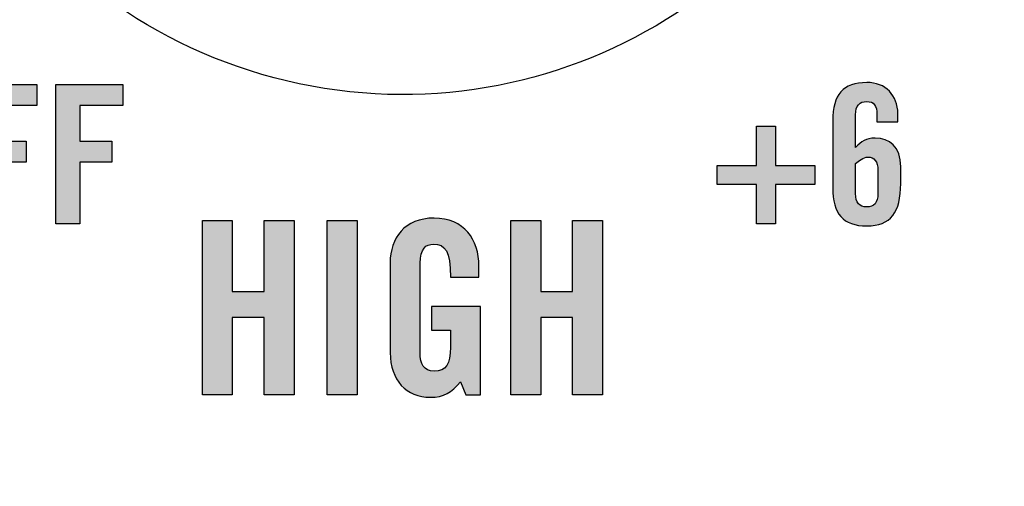
# Model space of a CAD drawing. Extents: x 3.2 to 13.8, y 5.1 to 19.3.
# Drawn here: x 5 to 5.6, y 16.4 to 16.7 of the extents above; entities that cross this region are included whole.
import ezdxf

# ---------------------------------------------------------------- set-up
doc = ezdxf.new("R2010")
doc.units = 0
doc.header["$MEASUREMENT"] = 0
for name, color, linetype in [('423_GRAY', 7, 'CONTINUOUS'), ('DECOR_PANELS', 7, 'CONTINUOUS'), ('HARDWARE', 7, 'CONTINUOUS'), ('LEXAN', 7, 'CONTINUOUS'), ('WHITE_TEXT', 7, 'CONTINUOUS')]:
    doc.layers.add(name, color=color, linetype=linetype)

# ---------------------------------------------------------------- blocks, each defined once
blk = doc.blocks.new('BLOCK_169')
at = {"layer": '423_GRAY'}
h = blk.add_hatch(color=7, dxfattribs=at)
h.dxf.hatch_style = 2
edge = h.paths.add_edge_path()
edge.add_spline(control_points=[(5.52302, 16.62464), (5.52302, 16.62464), (5.52302, 16.62875), (5.52302, 16.62875), (5.52302, 16.63397), (5.52124, 16.63641), (5.51713, 16.63641), (5.51302, 16.63641), (5.51069, 16.63397), (5.51069, 16.62875), (5.51069, 16.62875), (5.51069, 16.60999), (5.51069, 16.60999), (5.51424, 16.61354), (5.51647, 16.61532), (5.52202, 16.61532), (5.53002, 16.61532), (5.53668, 16.61065), (5.53668, 16.59888), (5.53668, 16.59888), (5.53668, 16.58933), (5.53668, 16.58933), (5.53668, 16.57245), (5.5309, 16.56489), (5.51713, 16.56489), (5.50336, 16.56489), (5.49759, 16.57178), (5.49759, 16.58689), (5.49759, 16.58689), (5.49759, 16.62531), (5.49759, 16.62531), (5.49759, 16.64041), (5.50336, 16.6473), (5.51713, 16.6473), (5.52802, 16.64752), (5.53501, 16.63974), (5.53501, 16.62953), (5.53501, 16.62953), (5.53501, 16.62464), (5.53501, 16.62464), (5.53501, 16.62464), (5.52302, 16.62464), (5.52302, 16.62464)], knot_values=[0, 0, 0, 0, 1, 1, 1, 2, 2, 2, 3, 3, 3, 4, 4, 4, 5, 5, 5, 6, 6, 6, 7, 7, 7, 8, 8, 8, 9, 9, 9, 10, 10, 10, 11, 11, 11, 12, 12, 12, 13, 13, 13, 14, 14, 14, 14], degree=3, periodic=1)
edge = h.paths.add_edge_path()
edge.add_spline(control_points=[(5.51069, 16.58344), (5.51069, 16.57822), (5.51302, 16.57578), (5.51713, 16.57578), (5.52124, 16.57578), (5.52357, 16.57822), (5.52357, 16.58344), (5.52357, 16.58344), (5.52357, 16.59677), (5.52357, 16.59677), (5.52357, 16.60198), (5.52124, 16.60443), (5.5178, 16.60443), (5.51535, 16.60443), (5.51236, 16.6021), (5.51069, 16.60076), (5.51069, 16.60076), (5.51069, 16.58344), (5.51069, 16.58344)], knot_values=[0, 0, 0, 0, 1, 1, 1, 2, 2, 2, 3, 3, 3, 4, 4, 4, 5, 5, 5, 6, 6, 6, 6], degree=3, periodic=1)
h = blk.add_hatch(color=7, dxfattribs=at)
h.dxf.hatch_style = 2
h.paths.add_polyline_path([(5.45369, 16.6222), (5.46457, 16.6222), (5.46457, 16.59954), (5.48722, 16.59954), (5.48722, 16.58866), (5.46457, 16.58866), (5.46457, 16.56601), (5.45369, 16.56601), (5.45369, 16.58866), (5.43104, 16.58866), (5.43104, 16.59954), (5.45369, 16.59954)])
blk.add_lwpolyline([(5.45369, 16.6222), (5.46457, 16.6222), (5.46457, 16.59954), (5.48722, 16.59954), (5.48722, 16.58866), (5.46457, 16.58866), (5.46457, 16.56601), (5.45369, 16.56601), (5.45369, 16.58866), (5.43104, 16.58866), (5.43104, 16.59954), (5.45369, 16.59954), (5.45369, 16.6222)], dxfattribs=at)
for points, knots in [([(5.52302, 16.62464), (5.52302, 16.62464), (5.52302, 16.62875), (5.52302, 16.62875), (5.52302, 16.63397), (5.52124, 16.63641), (5.51713, 16.63641), (5.51302, 16.63641), (5.51069, 16.63397), (5.51069, 16.62875), (5.51069, 16.62875), (5.51069, 16.60999), (5.51069, 16.60999), (5.51424, 16.61354), (5.51647, 16.61532), (5.52202, 16.61532), (5.53002, 16.61532), (5.53668, 16.61065), (5.53668, 16.59888), (5.53668, 16.59888), (5.53668, 16.58933), (5.53668, 16.58933), (5.53668, 16.57245), (5.5309, 16.56489), (5.51713, 16.56489), (5.50336, 16.56489), (5.49759, 16.57178), (5.49759, 16.58689), (5.49759, 16.58689), (5.49759, 16.62531), (5.49759, 16.62531), (5.49759, 16.64041), (5.50336, 16.6473), (5.51713, 16.6473), (5.52802, 16.64752), (5.53501, 16.63974), (5.53501, 16.62953), (5.53501, 16.62953), (5.53501, 16.62464), (5.53501, 16.62464), (5.53501, 16.62464), (5.52302, 16.62464), (5.52302, 16.62464)], [0, 0, 0, 0, 1, 1, 1, 2, 2, 2, 3, 3, 3, 4, 4, 4, 5, 5, 5, 6, 6, 6, 7, 7, 7, 8, 8, 8, 9, 9, 9, 10, 10, 10, 11, 11, 11, 12, 12, 12, 13, 13, 13, 14, 14, 14, 14]), ([(5.51069, 16.58344), (5.51069, 16.57822), (5.51302, 16.57578), (5.51713, 16.57578), (5.52124, 16.57578), (5.52357, 16.57822), (5.52357, 16.58344), (5.52357, 16.58344), (5.52357, 16.59677), (5.52357, 16.59677), (5.52357, 16.60198), (5.52124, 16.60443), (5.5178, 16.60443), (5.51535, 16.60443), (5.51236, 16.6021), (5.51069, 16.60076), (5.51069, 16.60076), (5.51069, 16.58344), (5.51069, 16.58344)], [0, 0, 0, 0, 1, 1, 1, 2, 2, 2, 3, 3, 3, 4, 4, 4, 5, 5, 5, 6, 6, 6, 6])]:
    blk.add_open_spline(points, degree=3, knots=knots, dxfattribs=at)
blk = doc.blocks.new('BLOCK_170')
at = {"layer": '423_GRAY'}
h = blk.add_hatch(color=7, dxfattribs=at)
h.dxf.hatch_style = 2
edge = h.paths.add_edge_path()
edge.add_spline(control_points=[(4.94574, 16.62675), (4.94574, 16.63808), (4.9524, 16.6473), (4.96684, 16.6473), (4.98128, 16.6473), (4.98794, 16.63808), (4.98794, 16.62675), (4.98794, 16.62675), (4.98794, 16.58544), (4.98794, 16.58544), (4.98794, 16.57411), (4.98128, 16.56489), (4.96684, 16.56489), (4.9524, 16.56489), (4.94574, 16.57411), (4.94574, 16.58544), (4.94574, 16.58544), (4.94574, 16.62675), (4.94574, 16.62675)], knot_values=[0, 0, 0, 0, 1, 1, 1, 2, 2, 2, 3, 3, 3, 4, 4, 4, 5, 5, 5, 6, 6, 6, 6], degree=3, periodic=1)
edge = h.paths.add_edge_path()
edge.add_spline(control_points=[(4.95951, 16.58577), (4.95951, 16.57978), (4.96128, 16.57689), (4.96684, 16.57689), (4.97239, 16.57689), (4.97417, 16.57978), (4.97417, 16.58577), (4.97417, 16.58577), (4.97417, 16.62642), (4.97417, 16.62642), (4.97417, 16.63241), (4.97239, 16.6353), (4.96684, 16.6353), (4.96128, 16.6353), (4.95951, 16.63241), (4.95951, 16.62642), (4.95951, 16.62642), (4.95951, 16.58577), (4.95951, 16.58577)], knot_values=[0, 0, 0, 0, 1, 1, 1, 2, 2, 2, 3, 3, 3, 4, 4, 4, 5, 5, 5, 6, 6, 6, 6], degree=3, periodic=1)
h = blk.add_hatch(color=7, dxfattribs=at)
h.dxf.hatch_style = 2
h.paths.add_polyline_path([(5.0013, 16.56601), (5.0013, 16.64619), (5.03971, 16.64619), (5.03971, 16.63419), (5.01506, 16.63419), (5.01506, 16.61354), (5.03349, 16.61354), (5.03349, 16.60154), (5.01506, 16.60154), (5.01506, 16.56601)])
h = blk.add_hatch(color=7, dxfattribs=at)
h.dxf.hatch_style = 2
h.paths.add_polyline_path([(5.05063, 16.56601), (5.05063, 16.64619), (5.08904, 16.64619), (5.08904, 16.63419), (5.06439, 16.63419), (5.06439, 16.61354), (5.08282, 16.61354), (5.08282, 16.60154), (5.06439, 16.60154), (5.06439, 16.56601)])
for points in [[(5.0013, 16.56601), (5.0013, 16.64619), (5.03971, 16.64619), (5.03971, 16.63419), (5.01506, 16.63419), (5.01506, 16.61354), (5.03349, 16.61354), (5.03349, 16.60154), (5.01506, 16.60154), (5.01506, 16.56601), (5.0013, 16.56601)], [(5.05063, 16.56601), (5.05063, 16.64619), (5.08904, 16.64619), (5.08904, 16.63419), (5.06439, 16.63419), (5.06439, 16.61354), (5.08282, 16.61354), (5.08282, 16.60154), (5.06439, 16.60154), (5.06439, 16.56601), (5.05063, 16.56601)]]:
    blk.add_lwpolyline(points, dxfattribs=at)
for points in [[(4.94574, 16.62675), (4.94574, 16.63808), (4.9524, 16.6473), (4.96684, 16.6473), (4.98128, 16.6473), (4.98794, 16.63808), (4.98794, 16.62675), (4.98794, 16.62675), (4.98794, 16.58544), (4.98794, 16.58544), (4.98794, 16.57411), (4.98128, 16.56489), (4.96684, 16.56489), (4.9524, 16.56489), (4.94574, 16.57411), (4.94574, 16.58544), (4.94574, 16.58544), (4.94574, 16.62675), (4.94574, 16.62675)], [(4.95951, 16.58577), (4.95951, 16.57978), (4.96128, 16.57689), (4.96684, 16.57689), (4.97239, 16.57689), (4.97417, 16.57978), (4.97417, 16.58577), (4.97417, 16.58577), (4.97417, 16.62642), (4.97417, 16.62642), (4.97417, 16.63241), (4.97239, 16.6353), (4.96684, 16.6353), (4.96128, 16.6353), (4.95951, 16.63241), (4.95951, 16.62642), (4.95951, 16.62642), (4.95951, 16.58577), (4.95951, 16.58577)]]:
    blk.add_open_spline(points, degree=3, knots=[0, 0, 0, 0, 1, 1, 1, 2, 2, 2, 3, 3, 3, 4, 4, 4, 5, 5, 5, 6, 6, 6, 6], dxfattribs=at)
blk = doc.blocks.new('BLOCK_301')
at = {"layer": 'WHITE_TEXT'}
h = blk.add_hatch(color=7, dxfattribs=at)
h.dxf.hatch_style = 2
h.paths.add_polyline_path([(5.13486, 16.46777), (5.13486, 16.56799), (5.15207, 16.56799), (5.15207, 16.52718), (5.1704, 16.52718), (5.1704, 16.56799), (5.18761, 16.56799), (5.18761, 16.46777), (5.1704, 16.46777), (5.1704, 16.51219), (5.15207, 16.51219), (5.15207, 16.46777)])
h = blk.add_hatch(color=7, dxfattribs=at)
h.dxf.hatch_style = 2
h.paths.add_polyline_path([(5.20667, 16.46777), (5.20667, 16.56799), (5.22388, 16.56799), (5.22388, 16.46777)])
h = blk.add_hatch(color=7, dxfattribs=at)
h.dxf.hatch_style = 2
edge = h.paths.add_edge_path()
edge.add_spline(control_points=[(5.26665, 16.51858), (5.26665, 16.51858), (5.29483, 16.51858), (5.29483, 16.51858), (5.29483, 16.51858), (5.29483, 16.46777), (5.29483, 16.46777), (5.29483, 16.46777), (5.2865, 16.46777), (5.2865, 16.46777), (5.2865, 16.46777), (5.28331, 16.47526), (5.28331, 16.47526), (5.27817, 16.46916), (5.27401, 16.46638), (5.26596, 16.46638), (5.25235, 16.46638), (5.24291, 16.47609), (5.24291, 16.49206), (5.24291, 16.49206), (5.24291, 16.54369), (5.24291, 16.54369), (5.24291, 16.55785), (5.25124, 16.56938), (5.26817, 16.56938), (5.28539, 16.56938), (5.294, 16.55688), (5.294, 16.54189), (5.294, 16.54189), (5.294, 16.53551), (5.294, 16.53551), (5.294, 16.53551), (5.27762, 16.53551), (5.27762, 16.53551), (5.27762, 16.5505), (5.27456, 16.55439), (5.26776, 16.55439), (5.2636, 16.55439), (5.26013, 16.55189), (5.26013, 16.54342), (5.26013, 16.54342), (5.26013, 16.49192), (5.26013, 16.49192), (5.26013, 16.48553), (5.26221, 16.48137), (5.26817, 16.48137), (5.27512, 16.48137), (5.27762, 16.48526), (5.27762, 16.49525), (5.27762, 16.49525), (5.27762, 16.50497), (5.27762, 16.50497), (5.27762, 16.50497), (5.26665, 16.50497), (5.26665, 16.50497), (5.26665, 16.50497), (5.26665, 16.51858), (5.26665, 16.51858)], knot_values=[0, 0, 0, 0, 1, 1, 1, 2, 2, 2, 3, 3, 3, 4, 4, 4, 5, 5, 5, 6, 6, 6, 7, 7, 7, 8, 8, 8, 9, 9, 9, 10, 10, 10, 11, 11, 11, 12, 12, 12, 13, 13, 13, 14, 14, 14, 15, 15, 15, 16, 16, 16, 17, 17, 17, 18, 18, 18, 19, 19, 19, 19], degree=3, periodic=1)
h = blk.add_hatch(color=7, dxfattribs=at)
h.dxf.hatch_style = 2
h.paths.add_polyline_path([(5.31236, 16.46777), (5.31236, 16.56799), (5.32957, 16.56799), (5.32957, 16.52718), (5.34789, 16.52718), (5.34789, 16.56799), (5.36511, 16.56799), (5.36511, 16.46777), (5.34789, 16.46777), (5.34789, 16.51219), (5.32957, 16.51219), (5.32957, 16.46777)])
for points in [[(5.13486, 16.46777), (5.13486, 16.56799), (5.15207, 16.56799), (5.15207, 16.52718), (5.1704, 16.52718), (5.1704, 16.56799), (5.18761, 16.56799), (5.18761, 16.46777), (5.1704, 16.46777), (5.1704, 16.51219), (5.15207, 16.51219), (5.15207, 16.46777), (5.13486, 16.46777)], [(5.20667, 16.46777), (5.20667, 16.56799), (5.22388, 16.56799), (5.22388, 16.46777), (5.20667, 16.46777)], [(5.31236, 16.46777), (5.31236, 16.56799), (5.32957, 16.56799), (5.32957, 16.52718), (5.34789, 16.52718), (5.34789, 16.56799), (5.36511, 16.56799), (5.36511, 16.46777), (5.34789, 16.46777), (5.34789, 16.51219), (5.32957, 16.51219), (5.32957, 16.46777), (5.31236, 16.46777)]]:
    blk.add_lwpolyline(points, dxfattribs=at)
blk.add_open_spline([(5.26665, 16.51858), (5.26665, 16.51858), (5.29483, 16.51858), (5.29483, 16.51858), (5.29483, 16.51858), (5.29483, 16.46777), (5.29483, 16.46777), (5.29483, 16.46777), (5.2865, 16.46777), (5.2865, 16.46777), (5.2865, 16.46777), (5.28331, 16.47526), (5.28331, 16.47526), (5.27817, 16.46916), (5.27401, 16.46638), (5.26596, 16.46638), (5.25235, 16.46638), (5.24291, 16.47609), (5.24291, 16.49206), (5.24291, 16.49206), (5.24291, 16.54369), (5.24291, 16.54369), (5.24291, 16.55785), (5.25124, 16.56938), (5.26817, 16.56938), (5.28539, 16.56938), (5.294, 16.55688), (5.294, 16.54189), (5.294, 16.54189), (5.294, 16.53551), (5.294, 16.53551), (5.294, 16.53551), (5.27762, 16.53551), (5.27762, 16.53551), (5.27762, 16.5505), (5.27456, 16.55439), (5.26776, 16.55439), (5.2636, 16.55439), (5.26013, 16.55189), (5.26013, 16.54342), (5.26013, 16.54342), (5.26013, 16.49192), (5.26013, 16.49192), (5.26013, 16.48553), (5.26221, 16.48137), (5.26817, 16.48137), (5.27512, 16.48137), (5.27762, 16.48526), (5.27762, 16.49525), (5.27762, 16.49525), (5.27762, 16.50497), (5.27762, 16.50497), (5.27762, 16.50497), (5.26665, 16.50497), (5.26665, 16.50497), (5.26665, 16.50497), (5.26665, 16.51858), (5.26665, 16.51858)], degree=3, knots=[0, 0, 0, 0, 1, 1, 1, 2, 2, 2, 3, 3, 3, 4, 4, 4, 5, 5, 5, 6, 6, 6, 7, 7, 7, 8, 8, 8, 9, 9, 9, 10, 10, 10, 11, 11, 11, 12, 12, 12, 13, 13, 13, 14, 14, 14, 15, 15, 15, 16, 16, 16, 17, 17, 17, 18, 18, 18, 19, 19, 19, 19], dxfattribs=at)

msp = doc.modelspace()

# ---------------------------------------------------------------- linework, layer by layer
at = {"layer": 'DECOR_PANELS', "color": 7}
msp.add_open_spline([(13.72, 19.26902), (13.72, 19.26902), (3.28, 19.26902), (3.28, 19.26902), (3.269, 19.26902), (3.26, 19.26002), (3.26, 19.24902), (3.26, 19.24902), (3.26, 9.03901), (3.26, 9.03901), (3.26, 9.03901), (4.61525, 9.03901), (4.62, 9.03901), (4.6201, 9.03901), (4.6202, 9.03904), (4.62029, 9.03904), (4.70852, 9.0392), (4.78001, 9.11072), (4.78001, 9.199), (4.78001, 9.19904), (4.78, 9.1991), (4.78, 9.19914), (4.78, 9.20797), (4.78, 11.34901), (4.78, 11.34901), (4.78, 11.42601), (4.843, 11.48901), (4.92, 11.48901), (4.92, 11.48901), (12.08, 11.48901), (12.08, 11.48901), (12.157, 11.48901), (12.22, 11.42601), (12.22, 11.34901), (12.22, 11.34901), (12.22, 9.20382), (12.22, 9.19903), (12.22, 9.19903), (12.22, 9.19903), (12.22, 9.19902), (12.22, 9.19902), (12.22, 9.199), (12.22, 9.199), (12.22, 9.11074), (12.29146, 9.0392), (12.37971, 9.03904), (12.3798, 9.03904), (12.37991, 9.03901), (12.38, 9.03901), (12.38475, 9.03901), (13.74, 9.03901), (13.74, 9.03901), (13.74, 9.03901), (13.74, 19.24902), (13.74, 19.24902), (13.74, 19.26002), (13.731, 19.26902), (13.72, 19.26902)], degree=3, knots=[0, 0, 0, 0, 1, 1, 1, 2, 2, 2, 3, 3, 3, 4, 4, 4, 5, 5, 5, 6, 6, 6, 7, 7, 7, 8, 8, 8, 9, 9, 9, 10, 10, 10, 11, 11, 11, 12, 12, 12, 13, 13, 13, 14, 14, 14, 15, 15, 15, 16, 16, 16, 17, 17, 17, 18, 18, 18, 19, 19, 19, 19], dxfattribs=at)
at = {"layer": 'HARDWARE', "color": 7}
msp.add_open_spline([(5.5324, 16.86952), (5.56525, 17.0255), (5.46544, 17.17856), (5.30949, 17.2114), (5.15352, 17.24425), (5.00046, 17.14444), (4.96761, 16.98844), (4.93477, 16.83252), (5.03459, 16.67946), (5.19054, 16.64662), (5.3465, 16.61377), (5.49957, 16.71358), (5.5324, 16.86952)], degree=3, knots=[0, 0, 0, 0, 1, 1, 1, 2, 2, 2, 3, 3, 3, 4, 4, 4, 4], dxfattribs=at)
at = {"layer": 'LEXAN', "color": 7}
msp.add_open_spline([(13.72001, 19.229), (13.72001, 19.2291), (13.71998, 19.22918), (13.71998, 19.22928), (13.71984, 19.2402), (13.71095, 19.24901), (13.70001, 19.24901), (13.70001, 19.24901), (3.3, 19.24901), (3.3, 19.24901), (3.28897, 19.24901), (3.28004, 19.24009), (3.28001, 19.22908), (3.28001, 19.22906), (3.28, 19.22903), (3.28, 19.22901), (3.28, 19.22899), (3.28001, 19.22896), (3.28001, 19.22894), (3.28001, 19.22894), (3.28, 9.04902), (3.28, 9.04902), (3.28, 9.04902), (4.62001, 9.04902), (4.62001, 9.04902), (4.70285, 9.04902), (4.77001, 9.11616), (4.77001, 9.199), (4.77001, 9.19904), (4.77, 9.1991), (4.77, 9.19914), (4.77, 9.19914), (4.77, 11.34901), (4.77, 11.34901), (4.77, 11.43151), (4.8375, 11.49901), (4.92, 11.49901), (4.92, 11.49901), (12.08, 11.49901), (12.08, 11.49901), (12.16249, 11.49901), (12.23001, 11.43151), (12.23001, 11.34901), (12.23001, 11.34901), (12.23001, 9.19902), (12.23001, 9.19902), (12.23001, 9.199), (12.23001, 9.199), (12.23001, 9.199), (12.23001, 9.11617), (12.29715, 9.04902), (12.38, 9.04902), (12.38, 9.04902), (13.72001, 9.04902), (13.72001, 9.04902), (13.72001, 9.04902), (13.71998, 19.22873), (13.71998, 19.22873), (13.71998, 19.22883), (13.72001, 19.22891), (13.72001, 19.229)], degree=3, knots=[0, 0, 0, 0, 1, 1, 1, 2, 2, 2, 3, 3, 3, 4, 4, 4, 5, 5, 5, 6, 6, 6, 7, 7, 7, 8, 8, 8, 9, 9, 9, 10, 10, 10, 11, 11, 11, 12, 12, 12, 13, 13, 13, 14, 14, 14, 15, 15, 15, 16, 16, 16, 17, 17, 17, 18, 18, 18, 19, 19, 19, 20, 20, 20, 20], dxfattribs=at)

# ---------------------------------------------------------------- block references
at = {"layer": '423_GRAY'}
for name in ['BLOCK_170', 'BLOCK_169']:
    msp.add_blockref(name, (0, 0), dxfattribs=at)
at = {"layer": 'WHITE_TEXT'}
msp.add_blockref('BLOCK_301', (0, 0), dxfattribs=at)

doc.saveas('drawing.dxf')
